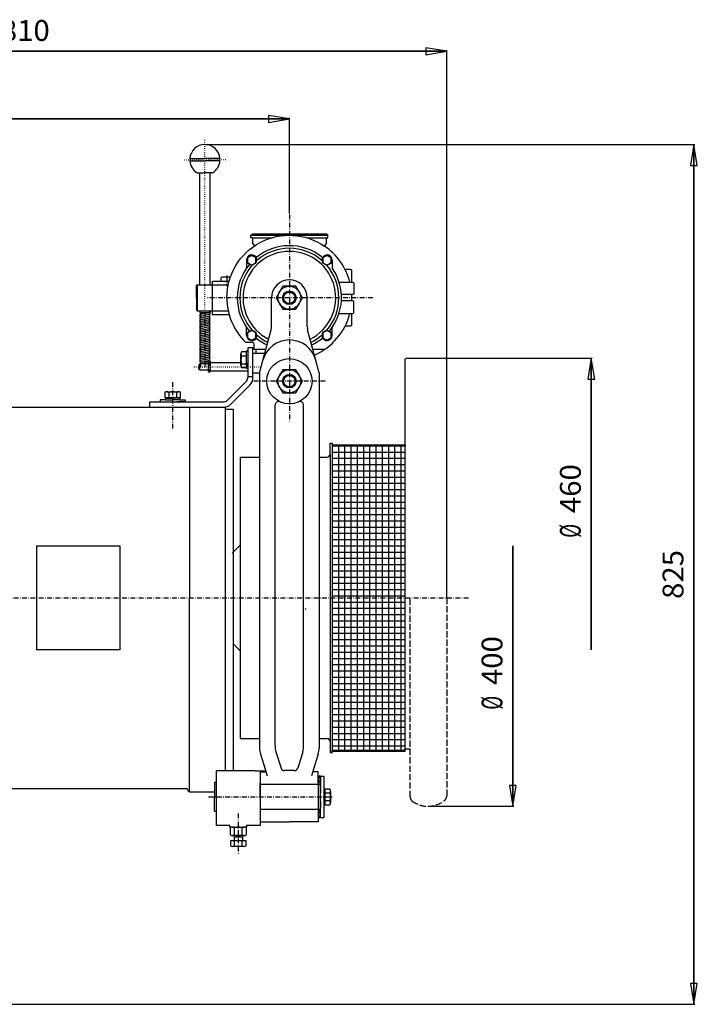
# Model space of a CAD drawing. Extents: x 16381 to 18167, y -1514 to 687.
# Drawn here: x 17517 to 18167, y -258 to 687 of the extents above; entities that cross this region are included whole.
import ezdxf
from ezdxf.enums import TextEntityAlignment as Align

# ---------------------------------------------------------------- set-up
doc = ezdxf.new("R2010")
doc.units = 0
for name, pattern in [('CENTER', [8, 4.5, -1.5, 0.5, -1.5]), ('FONT_5', [2, 0.5, -1.5]), ('L_DASH', [8, 6, -2]), ('SOLID', [0])]:
    doc.linetypes.add(name, pattern=pattern)
doc.layers.add('LEVEL0', color=7, linetype='Continuous')
doc.dimstyles.new('10', dxfattribs={"dimtxt": 20, "dimasz": 20, "dimexe": 4, "dimexo": 4, "dimgap": 0.09, "dimtad": 1, "dimdec": 0, "dimzin": 0, "dimdsep": 46, "dimtxsty": 'Standard', "dimcen": 0.09, "dimclrd": 3, "dimclre": 3, "dimclrt": 3, "dimadec": 0, "dimazin": 0, "dimtfac": 1, "dimtdec": 4, "dimtmove": 0, "dimatfit": 3, "dimfxl": 1, "dimtolj": 1, "dimtzin": 0, "dimarcsym": 0})
doc.dimstyles.new('11', dxfattribs={"dimtxt": 20, "dimasz": 20, "dimexe": 4, "dimexo": 4, "dimgap": 0.09, "dimtad": 1, "dimdec": 0, "dimzin": 0, "dimdsep": 46, "dimtxsty": 'Standard', "dimcen": 0.09, "dimclrd": 3, "dimclre": 3, "dimclrt": 3, "dimadec": 0, "dimazin": 0, "dimtfac": 1, "dimtdec": 4, "dimtmove": 0, "dimatfit": 3, "dimfxl": 1, "dimtolj": 1, "dimtzin": 0, "dimarcsym": 0})
doc.dimstyles.new('35', dxfattribs={"dimtxt": 20, "dimasz": 20, "dimexe": 4, "dimexo": 4, "dimgap": 0.09, "dimtad": 1, "dimdec": 0, "dimzin": 0, "dimdsep": 46, "dimtxsty": 'Standard', "dimcen": 0.09, "dimclrd": 3, "dimclre": 3, "dimclrt": 3, "dimadec": 0, "dimazin": 0, "dimtfac": 1, "dimtdec": 4, "dimtmove": 0, "dimatfit": 3, "dimfxl": 1, "dimtolj": 1, "dimtzin": 0, "dimarcsym": 0})
doc.dimstyles.new('37', dxfattribs={"dimtxt": 20, "dimasz": 20, "dimexe": 4, "dimexo": 4, "dimgap": 0.09, "dimtad": 1, "dimdec": 0, "dimzin": 0, "dimdsep": 46, "dimtxsty": 'Standard', "dimcen": 0.09, "dimclrd": 3, "dimclre": 3, "dimclrt": 3, "dimadec": 0, "dimazin": 0, "dimtfac": 1, "dimtdec": 4, "dimtmove": 0, "dimatfit": 3, "dimfxl": 1, "dimtolj": 1, "dimtzin": 0, "dimarcsym": 0})
doc.dimstyles.new('5', dxfattribs={"dimtxt": 20, "dimasz": 20, "dimexe": 4, "dimexo": 4, "dimgap": 0.09, "dimtad": 1, "dimdec": 0, "dimzin": 0, "dimdsep": 46, "dimtxsty": 'Standard', "dimcen": 0.09, "dimclrd": 3, "dimclre": 3, "dimclrt": 3, "dimadec": 0, "dimazin": 0, "dimtfac": 1, "dimtdec": 4, "dimtmove": 0, "dimatfit": 3, "dimfxl": 1, "dimtolj": 1, "dimtzin": 0, "dimarcsym": 0})

# ---------------------------------------------------------------- blocks, each defined once
blk = doc.blocks.new('*D9')
at = {"layer": 'LEVEL0', "color": 3, "linetype": 'SOLID'}
for p, q in [((17137.78, 659.64), (17117.78, 656.31)), ((17117.78, 475.28), (17117.78, 657.31)), ((17117.78, 656.31), (17926.78, 656.31)), ((17117.78, 656.31), (17137.78, 652.98)), ((17926.78, 656.31), (17117.78, 656.31)), ((17137.78, 652.98), (17137.78, 659.64)), ((17926.78, 656.31), (17906.78, 659.64)), ((17906.78, 659.64), (17906.78, 652.98)), ((17906.78, 652.98), (17926.78, 656.31)), ((17926.78, 361.81), (17926.78, 657.31))]:
    blk.add_line(p, q, dxfattribs=at)
blk.add_text('810', height=20, dxfattribs=at).set_placement((17498.78, 666.31), (17545.78, 666.31), align=Align.FIT)
blk = doc.blocks.new('*D18')
at = {"layer": 'LEVEL0', "color": 3, "linetype": 'SOLID'}
for p, q in [((17926.78, 361.81), (18066.5, 361.81)), ((18065.5, 361.81), (18062.17, 341.81)), ((18065.5, 81.81), (18065.5, 361.81)), ((18065.5, 361.81), (18065.5, 81.81)), ((18068.83, 341.81), (18065.5, 361.81)), ((18062.17, 341.81), (18068.83, 341.81))]:
    blk.add_line(p, q, dxfattribs=at)
for s, p, p2 in [('460', (18055.5, 213.14), (18055.5, 260.14)), ('%%c', (18055.5, 189.48), (18055.5, 202.81))]:
    blk.add_text(s, height=20, rotation=90, dxfattribs=at).set_placement(p, p2, align=Align.FIT)
blk = doc.blocks.new('*D19')
at = {"layer": 'LEVEL0', "color": 3, "linetype": 'SOLID'}
for p, q in [((17990.29, -68.19), (17990.29, 181.81)), ((17990.29, 181.81), (17990.29, -68.19)), ((17986.96, -48.19), (17990.29, -68.19)), ((17993.62, -48.19), (17986.96, -48.19)), ((17990.29, -68.19), (17993.62, -48.19)), ((17909.78, -68.19), (17991.29, -68.19))]:
    blk.add_line(p, q, dxfattribs=at)
for s, p, p2 in [('400', (17980.29, 48.14), (17980.29, 95.14)), ('%%c', (17980.29, 24.48), (17980.29, 37.81))]:
    blk.add_text(s, height=20, rotation=90, dxfattribs=at).set_placement(p, p2, align=Align.FIT)
blk = doc.blocks.new('*D51')
at = {"layer": 'LEVEL0', "color": 3, "linetype": 'SOLID'}
for p, q in [((17137.78, 594.81), (17117.78, 591.47)), ((17117.78, 475.28), (17117.78, 592.47)), ((17117.78, 591.47), (17775.78, 591.47)), ((17117.78, 591.47), (17137.78, 588.14)), ((17775.78, 591.47), (17117.78, 591.47)), ((17137.78, 588.14), (17137.78, 594.81)), ((17775.78, 591.47), (17755.78, 594.81)), ((17755.78, 594.81), (17755.78, 588.14)), ((17755.78, 588.14), (17775.78, 591.47)), ((17775.78, 500.81), (17775.78, 592.47))]:
    blk.add_line(p, q, dxfattribs=at)
blk.add_text('658', height=20, dxfattribs=at).set_placement((17422.55, 601.47), (17471.01, 601.47), align=Align.FIT)
blk = doc.blocks.new('*D53')
at = {"layer": 'LEVEL0', "color": 3, "linetype": 'SOLID'}
for p, q in [((17695.68, 566.81), (18165.02, 566.81)), ((18164.02, 566.81), (18160.69, 546.81)), ((18164.02, -258.19), (18164.02, 566.81)), ((18164.02, 566.81), (18164.02, -258.19)), ((18167.35, 546.81), (18164.02, 566.81)), ((18160.69, 546.81), (18167.35, 546.81)), ((18160.69, -238.19), (18164.02, -258.19)), ((18167.35, -238.19), (18160.69, -238.19)), ((18164.02, -258.19), (18167.35, -238.19)), ((17501.78, -258.19), (18165.02, -258.19))]:
    blk.add_line(p, q, dxfattribs=at)
blk.add_text('825', height=20, rotation=90, dxfattribs=at).set_placement((18154.02, 130.81), (18154.02, 177.8), align=Align.FIT)

msp = doc.modelspace()

# ---------------------------------------------------------------- linework, layer by layer
at = {"layer": 'LEVEL0', "color": 2, "linetype": 'FONT_5'}
for p, q in [((17694.68, 388.73), (17694.68, 572.52)), ((17674.68, 552.31), (17694.68, 552.31)), ((17714.68, 552.31), (17694.68, 552.31)), ((17746.64, 353.31), (17682.82, 353.31)), ((17790.44, 339.81), (17761.96, 339.81))]:
    msp.add_line(p, q, dxfattribs=at)
at = {"layer": 'LEVEL0', "color": 7, "linetype": 'SOLID'}
for p, q in [((17680.22, 553.46), (17694.68, 553.46)), ((17680.23, 551.11), (17694.68, 551.11)), ((17709.13, 553.46), (17694.68, 553.46)), ((17709.13, 551.11), (17694.68, 551.11)), ((17687.33, 539.81), (17694.68, 539.81)), ((17689.68, 432.31), (17689.68, 539.81)), ((17689.68, 539.81), (17694.68, 539.81)), ((17699.68, 539.81), (17694.68, 539.81)), ((17702.03, 539.81), (17694.68, 539.81)), ((17699.68, 432.31), (17699.68, 539.81)), ((17738.78, 479.81), (17740.78, 481.31)), ((17738.78, 477.31), (17738.78, 479.81)), ((17738.78, 479.81), (17812.78, 479.81)), ((17740.53, 477.31), (17738.78, 477.31)), ((17740.53, 477.31), (17740.53, 472.08)), ((17740.53, 477.31), (17744.34, 477.31)), ((17740.78, 481.31), (17810.78, 481.31)), ((17744.34, 477.31), (17758.64, 477.31)), ((17792.92, 477.31), (17811.03, 477.31)), ((17812.78, 479.81), (17810.78, 481.31)), ((17811.03, 477.31), (17812.78, 477.31)), ((17811.03, 477.31), (17811.03, 472.08)), ((17812.78, 477.31), (17812.78, 479.81)), ((17740.66, 471.58), (17742.15, 469.5)), ((17810.89, 471.58), (17809.4, 469.5)), ((17734.71, 455.87), (17734.71, 448.65)), ((17739.71, 460.49), (17735.71, 458.18)), ((17735.71, 458.18), (17735.71, 453.56)), ((17735.71, 453.56), (17739.71, 451.25)), ((17743.71, 458.18), (17739.71, 460.49)), ((17739.71, 451.25), (17743.71, 453.56)), ((17743.71, 453.56), (17743.71, 458.18)), ((17811.84, 460.49), (17807.84, 458.18)), ((17807.84, 458.18), (17807.84, 453.56)), ((17807.84, 453.56), (17811.84, 451.25)), ((17815.84, 458.18), (17811.84, 460.49)), ((17811.84, 451.25), (17815.84, 453.56)), ((17815.84, 453.56), (17815.84, 458.18)), ((17816.84, 455.87), (17816.84, 448.65)), ((17834.78, 446.81), (17829.97, 446.81)), ((17835.78, 434.81), (17835.78, 445.81)), ((17701.78, 434.81), (17701.78, 432.31)), ((17702.78, 435.81), (17717.95, 435.81)), ((17710.28, 436.81), (17710.28, 438.81)), ((17711.28, 439.81), (17719.21, 439.81)), ((17823.47, 434.81), (17836.78, 434.81)), ((17686.68, 431.81), (17687.18, 432.31)), ((17686.68, 419.81), (17686.68, 431.81)), ((17687.18, 432.31), (17701.78, 432.31)), ((17687.68, 407.31), (17687.68, 432.31)), ((17701.78, 432.31), (17717.09, 432.31)), ((17701.78, 432.31), (17701.78, 406.43)), ((17769.43, 430.81), (17763.08, 419.81)), ((17782.13, 430.81), (17769.43, 430.81)), ((17788.48, 419.81), (17782.13, 430.81)), ((17837.78, 433.81), (17837.78, 423.81)), ((17686.68, 419.81), (17686.68, 407.81)), ((17758.62, 392.11), (17758.62, 419.72)), ((17763.08, 419.81), (17769.43, 408.81)), ((17782.13, 408.81), (17788.48, 419.81)), ((17792.93, 392.11), (17792.93, 419.72)), ((17836.78, 422.81), (17825.69, 422.81)), ((17836.78, 416.81), (17825.69, 416.81)), ((17837.78, 405.81), (17837.78, 415.81)), ((17686.68, 407.81), (17687.18, 407.31)), ((17687.18, 407.31), (17701.78, 407.31)), ((17689.68, 407.31), (17689.68, 405.81)), ((17699.68, 407.31), (17699.68, 405.81)), ((17701.78, 407.31), (17701.78, 403.81)), ((17701.78, 407.31), (17717.09, 407.31)), ((17769.43, 408.81), (17782.13, 408.81)), ((17689.68, 405.81), (17699.68, 405.81)), ((17690.36, 403.99), (17698.66, 405.69)), ((17690.36, 402.29), (17698.66, 403.99)), ((17690.36, 402.29), (17698.66, 403.99)), ((17690.36, 400.59), (17698.66, 402.29)), ((17690.36, 400.59), (17698.66, 402.29)), ((17690.36, 398.89), (17698.66, 400.59)), ((17690.36, 397.19), (17698.66, 398.89)), ((17690.36, 395.49), (17698.66, 397.19)), ((17690.7, 398.93), (17699, 400.63)), ((17690.7, 397.23), (17699, 398.93)), ((17690.7, 395.53), (17699, 397.23)), ((17691.38, 404.2), (17691.38, 405.81)), ((17697.98, 405.55), (17697.98, 405.81)), ((17701.78, 403.81), (17717.95, 403.81)), ((17823.47, 404.81), (17836.78, 404.81)), ((17835.78, 393.81), (17835.78, 404.81)), ((17690.36, 393.79), (17698.66, 395.49)), ((17690.36, 392.09), (17698.66, 393.79)), ((17690.36, 390.39), (17698.66, 392.09)), ((17690.36, 388.69), (17698.66, 390.39)), ((17690.36, 386.99), (17698.66, 388.69)), ((17690.7, 393.83), (17699, 395.53)), ((17690.7, 392.13), (17699, 393.83)), ((17690.7, 390.43), (17699, 392.13)), ((17690.7, 388.73), (17699, 390.43)), ((17690.7, 387.03), (17699, 388.73)), ((17734.71, 383.75), (17734.71, 390.97)), ((17739.71, 388.36), (17735.71, 386.05)), ((17743.71, 386.05), (17739.71, 388.36)), ((17747.19, 347.92), (17758.23, 389.15)), ((17804.37, 347.92), (17793.32, 389.15)), ((17811.84, 388.36), (17807.84, 386.05)), ((17815.84, 386.05), (17811.84, 388.36)), ((17816.84, 383.75), (17816.84, 390.97)), ((17829.97, 392.81), (17834.78, 392.81)), ((17690.36, 385.29), (17698.66, 386.99)), ((17690.36, 383.59), (17698.66, 385.29)), ((17690.36, 381.89), (17698.66, 383.59)), ((17690.36, 380.19), (17698.66, 381.89)), ((17690.36, 378.49), (17698.66, 380.19)), ((17690.36, 376.79), (17698.66, 378.49)), ((17690.7, 385.33), (17699, 387.03)), ((17690.7, 383.63), (17699, 385.33)), ((17690.7, 381.93), (17699, 383.63)), ((17690.7, 380.23), (17699, 381.93)), ((17690.7, 378.53), (17699, 380.23)), ((17690.7, 376.83), (17699, 378.53)), ((17735.71, 386.05), (17735.71, 381.44)), ((17735.71, 381.44), (17739.71, 379.13)), ((17739.71, 379.13), (17743.71, 381.44)), ((17743.71, 381.44), (17743.71, 386.05)), ((17807.84, 386.05), (17807.84, 381.44)), ((17807.84, 381.44), (17811.84, 379.13)), ((17811.84, 379.13), (17815.84, 381.44)), ((17815.84, 381.44), (17815.84, 386.05)), ((17690.36, 375.09), (17698.66, 376.79)), ((17690.36, 373.39), (17698.66, 375.09)), ((17690.36, 371.69), (17698.66, 373.39)), ((17690.36, 369.99), (17698.66, 371.69)), ((17690.36, 368.29), (17698.66, 369.99)), ((17690.7, 375.13), (17699, 376.83)), ((17690.7, 373.43), (17699, 375.13)), ((17690.7, 371.73), (17699, 373.43)), ((17690.7, 370.03), (17699, 371.73)), ((17690.7, 368.33), (17699, 370.03)), ((17740.78, 376.81), (17733.93, 376.81)), ((17734.78, 368.81), (17735.78, 368.81)), ((17734.78, 367.81), (17734.78, 368.81)), ((17740.78, 371.81), (17735.78, 371.81)), ((17735.78, 371.81), (17735.78, 342.95)), ((17735.78, 368.81), (17735.78, 351.81)), ((17740.78, 342.95), (17740.78, 371.81)), ((17741.78, 375.81), (17741.78, 370.37)), ((17741.78, 370.37), (17753.2, 370.37)), ((17743.89, 366.81), (17743.89, 370.37)), ((17798.35, 370.37), (17809.78, 370.37)), ((17690.36, 366.59), (17698.66, 368.29)), ((17690.36, 364.89), (17698.66, 366.59)), ((17690.36, 363.19), (17698.66, 364.89)), ((17690.36, 361.49), (17698.66, 363.19)), ((17690.36, 359.79), (17698.66, 361.49)), ((17690.7, 366.63), (17699, 368.33)), ((17690.7, 364.93), (17699, 366.63)), ((17690.7, 363.23), (17699, 364.93)), ((17690.7, 361.53), (17699, 363.23)), ((17690.7, 359.83), (17699, 361.53)), ((17690.7, 358.13), (17699, 359.83)), ((17729.28, 354.67), (17729.28, 365.93)), ((17734.78, 367.81), (17729.86, 367.81)), ((17729.86, 364.05), (17734.78, 364.05)), ((17734.78, 352.8), (17734.78, 367.81)), ((17741.78, 366.81), (17743.89, 366.81)), ((17743.89, 366.81), (17752.25, 366.81)), ((17886.78, 360.81), (17887.78, 361.81)), ((17886.78, -15.19), (17886.78, 360.81)), ((17887.78, 361.81), (17925.78, 361.81)), ((17925.78, 361.81), (17926.78, 360.81)), ((17926.78, 131.81), (17926.78, 360.81)), ((17689.78, 356.31), (17688.78, 355.31)), ((17688.78, 355.31), (17688.78, 353.31)), ((17688.78, 351.31), (17688.78, 353.31)), ((17689.78, 350.31), (17688.78, 351.31)), ((17697.98, 356.31), (17689.78, 356.31)), ((17689.78, 356.31), (17689.78, 353.31)), ((17689.78, 350.31), (17689.78, 353.31)), ((17697.98, 350.31), (17689.78, 350.31)), ((17691.59, 358.31), (17697.78, 358.31)), ((17697.98, 358.11), (17697.98, 349.31)), ((17699.68, 358.96), (17699.68, 349.31)), ((17729.28, 357.31), (17699.68, 357.31)), ((17729.86, 356.55), (17734.78, 356.55)), ((17729.86, 352.8), (17734.78, 352.8)), ((17734.78, 351.81), (17734.78, 352.81)), ((17735.78, 351.81), (17734.78, 351.81)), ((17735.78, 353.31), (17735.78, 357.31)), ((17735.78, 353.31), (17735.78, 349.31)), ((17769.43, 350.75), (17763.08, 339.75)), ((17782.13, 350.75), (17769.43, 350.75)), ((17788.48, 339.75), (17782.13, 350.75)), ((17735.78, 349.31), (17699.68, 349.31)), ((17740.78, 343.81), (17735.78, 343.81)), ((17747.19, 347.56), (17741.78, 347.56)), ((17747.19, 347.92), (17747.19, -12.05)), ((17804.37, 347.92), (17804.37, -12.05)), ((17804.37, 347.92), (17804.37, 339.75)), ((17716.17, 321.27), (17734.31, 339.41)), ((17719.71, 317.74), (17737.85, 335.88)), ((17763.08, 339.75), (17769.43, 328.75)), ((17782.13, 328.75), (17788.48, 339.75)), ((17656.78, 321.81), (17651.78, 321.81)), ((17651.78, 321.81), (17651.78, 319.81)), ((17656.27, 329.13), (17656.27, 324.21)), ((17656.27, 324.21), (17671.28, 324.21)), ((17657.28, 323.41), (17656.78, 323.41)), ((17656.78, 323.41), (17656.78, 321.81)), ((17656.78, 321.81), (17663.78, 321.81)), ((17657.28, 324.21), (17657.28, 323.41)), ((17657.28, 323.41), (17663.78, 323.41)), ((17658.15, 329.71), (17669.41, 329.71)), ((17660.03, 329.13), (17660.03, 324.21)), ((17670.28, 323.41), (17663.78, 323.41)), ((17670.78, 321.81), (17663.78, 321.81)), ((17667.53, 329.13), (17667.53, 324.21)), ((17670.28, 324.21), (17670.28, 323.41)), ((17670.28, 323.41), (17670.78, 323.41)), ((17670.78, 323.41), (17670.78, 321.81)), ((17670.78, 321.81), (17675.78, 321.81)), ((17671.28, 324.21), (17671.28, 329.13)), ((17675.78, 321.81), (17675.78, 319.81)), ((17769.43, 328.75), (17782.13, 328.75)), ((17453.78, 314.81), (17676.78, 314.81)), ((17629.78, 314.81), (17714.28, 314.81)), ((17641.78, 314.81), (17641.78, 319.81)), ((17641.78, 319.81), (17712.63, 319.81)), ((17641.78, 314.81), (17712.63, 314.81)), ((17651.78, 319.81), (17659.78, 319.81)), ((17675.78, 319.81), (17667.78, 319.81)), ((17679.78, 314.81), (17679.78, 131.81)), ((17714.28, 314.81), (17714.28, -34.19)), ((17714.28, 313.06), (17721.78, 313.06)), ((17721.78, 313.06), (17721.78, -34.19)), ((17762.05, -9.96), (17762.05, 316.8)), ((17789.5, -9.96), (17789.5, 316.8)), ((17814.78, 269.81), (17814.78, 280.31)), ((17814.78, 280.31), (17816.78, 280.31)), ((17814.78, 280.31), (17816.78, 280.31)), ((17814.78, 269.81), (17814.78, 280.31)), ((17816.78, 280.31), (17816.78, 277.81)), ((17816.78, 280.31), (17816.78, 277.81)), ((17816.78, 278.81), (17886.78, 278.81)), ((17816.78, 277.81), (17886.78, 277.81)), ((17886.78, 278.81), (17886.78, 277.81)), ((17728.78, -3.19), (17728.78, 266.81)), ((17728.78, 266.81), (17747.19, 266.81)), ((17804.37, 266.81), (17811.78, 266.81)), ((17814.78, 269.81), (17814.78, -6.19)), ((17533.06, 181.81), (17533.06, 81.81)), ((17533.06, 181.81), (17613.06, 181.81)), ((17613.06, 181.81), (17613.06, 81.81)), ((17728.78, 182.81), (17720.78, 174.81)), ((17679.78, -54.19), (17679.78, 131.81)), ((17728.78, 80.81), (17721.78, 87.81)), ((17613.06, 81.81), (17533.06, 81.81)), ((17728.78, -3.19), (17747.19, -3.19)), ((17804.37, -3.19), (17811.78, -3.19)), ((17814.78, -6.19), (17814.78, -16.69)), ((17814.78, -6.19), (17814.78, -16.69)), ((17748.07, -18.06), (17751.19, -28.24)), ((17762.93, -15.82), (17767.75, -31.53)), ((17788.62, -15.82), (17783.81, -31.53)), ((17803.49, -18.06), (17800.37, -28.24)), ((17814.78, -16.69), (17816.78, -16.69)), ((17814.78, -16.69), (17816.78, -16.69)), ((17816.78, -16.69), (17816.78, -14.19)), ((17816.78, -14.19), (17885.78, -14.19)), ((17816.78, -16.69), (17816.78, -14.19)), ((17816.78, -15.19), (17886.78, -15.19)), ((17886.78, -14.19), (17885.78, -14.19)), ((17886.78, -13.19), (17891.78, -13.19)), ((17886.78, -15.19), (17886.78, -14.19)), ((17751.19, -28.24), (17754.44, -38.84)), ((17800.37, -28.24), (17797.12, -38.84)), ((17705.78, -86.69), (17705.78, -34.19)), ((17742.78, -34.19), (17705.78, -34.19)), ((17742.78, -34.19), (17753.02, -34.19)), ((17747.78, -34.19), (17747.78, -86.69)), ((17748.03, -35.19), (17753.32, -35.19)), ((17748.03, -45.74), (17748.03, -35.19)), ((17780.53, -33.96), (17771.03, -33.96)), ((17803.53, -35.19), (17798.23, -35.19)), ((17803.53, -45.74), (17803.53, -35.19)), ((17705.78, -45.19), (17703.78, -45.19)), ((17703.78, -45.19), (17703.78, -59.19)), ((17747.78, -45.19), (17747.78, -73.19)), ((17747.78, -59.19), (17747.78, -45.74)), ((17747.78, -45.74), (17748.03, -45.74)), ((17805.28, -47.19), (17747.78, -47.19)), ((17803.53, -42.81), (17803.53, -83.19)), ((17803.78, -45.74), (17803.53, -45.74)), ((17804.28, -39.1), (17803.78, -47.19)), ((17803.78, -47.19), (17803.78, -45.74)), ((17805.28, -47.19), (17803.78, -47.19)), ((17805.78, -39.19), (17804.28, -39.1)), ((17804.78, -47.19), (17805.78, -48.19)), ((17805.78, -39.19), (17805.25, -47.67)), ((17805.78, -39.19), (17808.78, -39.19)), ((17805.78, -39.19), (17805.78, -55.19)), ((17805.78, -55.19), (17805.78, -47.19)), ((17808.78, -39.19), (17808.78, -55.19)), ((17435.09, -51.19), (17676.78, -51.19)), ((17679.78, -54.19), (17703.78, -54.19)), ((17805.78, -65.11), (17805.78, -48.19)), ((17808.78, -52.69), (17809.78, -52.69)), ((17808.78, -54), (17808.78, -79.19)), ((17809.78, -51.69), (17809.78, -66.7)), ((17814.7, -51.69), (17809.78, -51.69)), ((17814.7, -55.44), (17809.78, -55.44)), ((17815.28, -53.56), (17815.28, -64.82)), ((17703.78, -72.69), (17703.78, -59.19)), ((17747.78, -59.19), (17747.78, -72.64)), ((17805.78, -63.19), (17805.78, -70.19)), ((17805.78, -79.19), (17805.78, -63.19)), ((17808.78, -65.69), (17809.78, -65.69)), ((17814.7, -62.95), (17809.78, -62.95)), ((17703.78, -72.69), (17704.28, -73.19)), ((17705.78, -73.19), (17704.28, -73.19)), ((17805.28, -71.19), (17747.78, -71.19)), ((17803.78, -72.64), (17803.53, -72.64)), ((17803.78, -71.19), (17803.78, -72.64)), ((17804.28, -79.29), (17803.78, -71.19)), ((17805.78, -70.19), (17804.78, -71.19)), ((17805.78, -79.19), (17805.25, -70.72)), ((17809.78, -66.7), (17814.7, -66.7)), ((17747.78, -83.19), (17775.78, -83.19)), ((17803.53, -83.19), (17775.78, -83.19)), ((17805.78, -79.19), (17804.28, -79.29)), ((17808.78, -79.19), (17805.78, -79.19)), ((17718.78, -86.69), (17705.78, -86.69)), ((17718.78, -88.19), (17718.78, -86.69)), ((17722.78, -88.19), (17718.78, -88.19)), ((17719.27, -95.61), (17719.27, -88.77)), ((17721.15, -88.19), (17732.41, -88.19)), ((17723.03, -95.61), (17723.03, -88.77)), ((17730.53, -95.61), (17730.53, -88.77)), ((17734.78, -88.19), (17730.78, -88.19)), ((17734.28, -88.77), (17734.28, -95.61)), ((17747.78, -86.69), (17734.78, -86.69)), ((17734.78, -86.69), (17734.78, -88.19)), ((17734.28, -101.19), (17719.27, -101.19)), ((17719.27, -101.19), (17719.27, -106.11)), ((17732.41, -96.19), (17721.15, -96.19)), ((17722.78, -96.19), (17722.78, -100.69)), ((17722.78, -97.39), (17730.78, -97.39)), ((17722.78, -98.09), (17723.18, -97.39)), ((17723.03, -106.11), (17723.03, -101.19)), ((17730.38, -97.39), (17730.78, -98.09)), ((17730.53, -106.11), (17730.53, -101.19)), ((17730.78, -96.19), (17730.78, -100.69)), ((17734.28, -106.11), (17734.28, -101.19)), ((17732.41, -106.69), (17721.15, -106.69))]:
    msp.add_line(p, q, dxfattribs=at)
at = {"layer": 'LEVEL0', "color": 2, "linetype": 'CENTER'}
for p, q in [((17775.78, 499.81), (17775.78, 299.81)), ((17855.78, 419.81), (17695.78, 419.81)), ((17663.78, 294.21), (17663.78, 339.09)), ((17810.28, 339.75), (17740.23, 339.75)), ((16919.28, 131.81), (17947.98, 131.81)), ((17698.31, -59.19), (17818.2, -59.19)), ((17726.78, -75.13), (17726.78, -114.09))]:
    msp.add_line(p, q, dxfattribs=at)
at = {"layer": 'LEVEL0', "color": 7, "linetype": 'CENTER'}
for p, q in [((17715.78, 441.04), (17715.78, 430.81)), ((17698.83, 407.31), (17698.83, 347.96)), ((17690.53, 405.48), (17690.53, 353.31)), ((17694.68, 405.48), (17694.68, 353.31))]:
    msp.add_line(p, q, dxfattribs=at)
at = {"layer": 'LEVEL0', "color": 3, "linetype": 'SOLID'}
for p, q in [((17816.78, 277.81), (17816.78, -16.69)), ((17822.78, 277.81), (17822.78, -14.19)), ((17828.78, 277.81), (17828.78, -14.19)), ((17834.78, 277.81), (17834.78, -14.19)), ((17840.78, 277.81), (17840.78, -14.19)), ((17846.78, 277.81), (17846.78, -14.19)), ((17852.78, 277.81), (17852.78, -14.19)), ((17858.78, 277.81), (17858.78, -14.19)), ((17864.78, 277.81), (17864.78, -14.19)), ((17870.78, 277.81), (17870.78, -14.19)), ((17876.78, 277.81), (17876.78, -14.19)), ((17882.78, 277.81), (17882.78, -14.19)), ((17816.78, 271.81), (17886.78, 271.81)), ((17816.78, 265.81), (17886.78, 265.81)), ((17816.78, 259.81), (17886.78, 259.81)), ((17816.78, 253.81), (17886.78, 253.81)), ((17816.78, 247.81), (17886.78, 247.81)), ((17816.78, 241.81), (17886.78, 241.81)), ((17816.78, 235.81), (17886.78, 235.81)), ((17816.78, 229.81), (17886.78, 229.81)), ((17816.78, 223.81), (17886.78, 223.81)), ((17816.78, 217.81), (17886.78, 217.81)), ((17816.78, 211.81), (17886.78, 211.81)), ((17816.78, 205.81), (17886.78, 205.81)), ((17816.78, 199.81), (17886.78, 199.81)), ((17816.78, 193.81), (17886.78, 193.81)), ((17816.78, 187.81), (17886.78, 187.81)), ((17816.78, 181.81), (17886.78, 181.81)), ((17816.78, 175.81), (17886.78, 175.81)), ((17816.78, 169.81), (17886.78, 169.81)), ((17816.78, 163.81), (17886.78, 163.81)), ((17816.78, 157.81), (17886.78, 157.81)), ((17816.78, 151.81), (17886.78, 151.81)), ((17816.78, 145.81), (17886.78, 145.81)), ((17816.78, 139.81), (17886.78, 139.81)), ((17816.78, 133.81), (17886.78, 133.81)), ((17816.78, 127.81), (17886.78, 127.81)), ((17816.78, 121.81), (17886.78, 121.81)), ((17816.78, 115.81), (17886.78, 115.81)), ((17816.78, 109.81), (17886.78, 109.81)), ((17816.78, 103.81), (17886.78, 103.81)), ((17816.78, 97.81), (17886.78, 97.81)), ((17816.78, 91.81), (17886.78, 91.81)), ((17816.78, 85.81), (17886.78, 85.81)), ((17816.78, 79.81), (17886.78, 79.81)), ((17816.78, 73.81), (17886.78, 73.81)), ((17816.78, 67.81), (17886.78, 67.81)), ((17816.78, 61.81), (17886.78, 61.81)), ((17816.78, 55.81), (17886.78, 55.81)), ((17816.78, 49.81), (17886.78, 49.81)), ((17816.78, 43.81), (17886.78, 43.81)), ((17816.78, 37.81), (17886.78, 37.81)), ((17816.78, 31.81), (17886.78, 31.81)), ((17816.78, 25.81), (17886.78, 25.81)), ((17816.78, 19.81), (17886.78, 19.81)), ((17816.78, 13.81), (17886.78, 13.81)), ((17816.78, 7.81), (17886.78, 7.81)), ((17816.78, 1.81), (17886.78, 1.81)), ((17816.78, -4.19), (17886.78, -4.19)), ((17816.78, -10.19), (17886.78, -10.19))]:
    msp.add_line(p, q, dxfattribs=at)
at = {"layer": 'LEVEL0', "color": 7, "linetype": 'L_DASH'}
for p, q in [((17891.78, -59.19), (17891.78, 131.81)), ((17926.78, 131.81), (17926.78, -58.39)), ((17891.78, -59.19), (17891.78, -58.19)), ((17926.78, -58.19), (17926.78, -58.39))]:
    msp.add_line(p, q, dxfattribs=at)
at = {"layer": 'LEVEL0', "color": 7, "linetype": 'SOLID'}
for centre, radius in [((17739.71, 455.87), 4.62), ((17811.84, 455.87), 4.62), ((17775.78, 419.81), 11), ((17775.78, 419.81), 6.5), ((17775.78, 419.81), 5.5), ((17739.71, 383.75), 4.62), ((17811.84, 383.75), 4.62), ((17775.78, 339.75), 21.73), ((17775.78, 339.75), 11), ((17775.78, 339.75), 6.5), ((17775.78, 339.75), 5.5)]:
    msp.add_circle(centre, radius, dxfattribs=at)
for centre, radius, start, end in [((17694.68, 552.31), 14.5, 90, 175.39769), ((17694.68, 552.31), 14.5, 4.60231, 90), ((17679.28, 552.31), 1.5, 309.13641, 50.86359), ((17694.68, 552.31), 14.5, 184.60231, 239.54969), ((17694.68, 552.31), 14.5, 300.45031, 355.39769), ((17710.08, 552.31), 1.5, 129.13641, 230.86359), ((17775.78, 419.81), 44.5, 296.68492, 243.31808), ((17775.78, 419.81), 50, 51.74457, 129.88198), ((17775.78, 419.81), 47.5, 48.50897, 131.491), ((17775.78, 419.81), 60, 14.47751, 55.67254), ((17739.71, 455.87), 5, 41.62771, 180), ((17744.2, 459.86), 1, 221.62771, 308.25543), ((17807.35, 459.86), 1, 231.74457, 318.37229), ((17811.84, 455.87), 5, 360, 138.37229), ((17775.78, 419.81), 50, 140.11801, 219.88199), ((17775.78, 419.81), 47.5, 138.50898, 221.49102), ((17732.96, 448.88), 1.75, 325.82171, 360), ((17775.78, 419.81), 47.5, 318.50898, 41.49102), ((17775.78, 419.81), 50, 320.11802, 34.17826), ((17818.59, 448.88), 1.75, 180, 214.17826), ((17829.97, 447.81), 1, 207.32366, 270), ((17834.78, 445.81), 1, 0, 90), ((17709.28, 436.81), 1, 270, 0), ((17775.78, 419.81), 17.15, 0, 180), ((17775.78, 419.81), 60, 180, 225.77996), ((17775.78, 419.81), 60, 357.13402, 2.86598), ((17836.78, 415.81), 1, 0, 90), ((17690.53, 403.16), 0.85, 90, 270), ((17690.53, 401.46), 0.85, 90, 270), ((17690.53, 399.76), 0.85, 90, 270), ((17690.53, 398.06), 0.85, 90, 270), ((17690.53, 396.36), 0.85, 90, 270), ((17698.83, 404.86), 0.85, 270, 90), ((17698.83, 403.16), 0.85, 270, 90), ((17698.83, 401.46), 0.85, 270, 90), ((17698.83, 399.76), 0.85, 270, 90), ((17698.83, 398.06), 0.85, 270, 90), ((17698.83, 396.36), 0.85, 270, 90), ((17775.78, 419.81), 60, 293.63893, 345.52249), ((17836.78, 405.81), 1, 270, 0), ((17690.53, 394.66), 0.85, 90, 270), ((17690.53, 392.96), 0.85, 90, 270), ((17690.53, 391.26), 0.85, 90, 270), ((17690.53, 389.56), 0.85, 90, 270), ((17690.53, 387.86), 0.85, 90, 270), ((17698.83, 394.66), 0.85, 270, 90), ((17698.83, 392.96), 0.85, 270, 90), ((17698.83, 391.26), 0.85, 270, 90), ((17698.83, 389.56), 0.85, 270, 90), ((17698.83, 387.86), 0.85, 270, 90), ((17732.96, 390.74), 1.75, 360, 34.17829), ((17747.19, 392.11), 11.44, 345, 0), ((17804.37, 392.11), 11.44, 179.9995, 194.9995), ((17818.59, 390.74), 1.75, 145.82174, 180), ((17829.97, 391.81), 1, 90, 152.67634), ((17690.53, 386.16), 0.85, 90, 270), ((17690.53, 384.46), 0.85, 90, 270), ((17690.53, 382.76), 0.85, 90, 270), ((17690.53, 381.06), 0.85, 90, 270), ((17690.53, 379.36), 0.85, 90, 270), ((17690.53, 377.66), 0.85, 90, 270), ((17698.83, 386.16), 0.85, 270, 90), ((17698.83, 384.46), 0.85, 270, 90), ((17698.83, 382.76), 0.85, 270, 90), ((17698.83, 381.06), 0.85, 270, 90), ((17698.83, 379.36), 0.85, 270, 90), ((17698.83, 377.66), 0.85, 270, 90), ((17739.71, 383.75), 5, 180, 318.37229), ((17744.2, 379.76), 1, 51.74457, 138.37229), ((17775.78, 419.81), 50, 230.11802, 244.61826), ((17775.78, 419.81), 47.5, 228.509, 244.06529), ((17775.78, 353), 26.3, 14.9995, 165), ((17775.78, 419.81), 47.5, 295.93747, 311.49103), ((17775.78, 419.81), 50, 295.38434, 309.882), ((17807.35, 379.76), 1, 41.62771, 128.25543), ((17811.84, 383.75), 5, 221.62771, 0), ((17690.53, 375.96), 0.85, 90, 270), ((17690.53, 374.26), 0.85, 90, 270), ((17690.53, 372.56), 0.85, 90, 270), ((17690.53, 370.86), 0.85, 90, 270), ((17690.53, 369.16), 0.85, 90, 270), ((17698.83, 375.96), 0.85, 270, 90), ((17698.83, 374.26), 0.85, 270, 90), ((17698.83, 372.56), 0.85, 270, 90), ((17698.83, 370.86), 0.85, 270, 90), ((17698.83, 369.16), 0.85, 270, 90), ((17690.53, 367.46), 0.85, 90, 270), ((17690.53, 365.76), 0.85, 90, 270), ((17690.53, 364.06), 0.85, 90, 270), ((17690.53, 362.36), 0.85, 90, 270), ((17690.53, 360.66), 0.85, 90, 270), ((17690.53, 358.96), 0.85, 90, 270), ((17698.83, 367.46), 0.85, 270, 90), ((17698.83, 365.76), 0.85, 270, 90), ((17698.83, 364.06), 0.85, 270, 90), ((17698.83, 362.36), 0.85, 270, 90), ((17698.83, 360.66), 0.85, 270, 90), ((17698.83, 358.96), 0.85, 0, 90), ((17732.6, 365.93), 3.32, 145.6161, 214.38389), ((17741.7, 360.3), 12.42, 162.4122, 197.58781), ((17697.78, 358.11), 0.2, 0, 90), ((17732.6, 354.67), 3.32, 145.6161, 214.38389), ((17698.83, 349.31), 0.85, 180, 270), ((17698.83, 349.31), 0.85, 270, 0), ((17730.78, 342.95), 5, 315, 0), ((17730.78, 342.95), 10, 315, 0), ((17658.15, 326.38), 3.32, 55.61565, 124.38433), ((17663.78, 317.29), 12.42, 72.41196, 107.58803), ((17669.41, 326.38), 3.32, 55.61565, 124.38433), ((17712.63, 324.81), 5, 270, 315), ((17712.63, 324.81), 10, 270, 315), ((17765.49, 316.8), 3.43, 65.85226, 180), ((17765.49, 316.8), 3.43, 65.85226, 180), ((17786.07, 316.8), 3.43, 0, 114.14774), ((17811.78, 269.81), 3, 270, 0), ((17811.78, -6.19), 3, 0, 90), ((17767.19, -12.2), 20, 179.57931, 197.04582), ((17782.05, -9.96), 20, 180, 197.04582), ((17769.5, -9.96), 20, 342.95418, 0), ((17784.37, -12.2), 20, 342.95418, 0.4207), ((17771.03, -30.53), 3.43, 197.04582, 270), ((17780.53, -30.53), 3.43, 270, 342.95418), ((17676.78, -52.69), 1.5, 0, 90), ((17679.78, -52.69), 1.5, 180, 270), ((17811.96, -53.56), 3.32, 325.61505, 34.38494), ((17802.86, -59.19), 12.42, 342.41174, 17.58825), ((17811.96, -64.82), 3.32, 325.61505, 34.38494), ((17721.15, -91.52), 3.32, 55.61612, 124.38388), ((17726.78, -100.61), 12.42, 72.41221, 107.58779), ((17732.41, -91.52), 3.32, 55.61612, 124.38388), ((17721.15, -92.87), 3.32, 235.6161, 304.38391), ((17722.28, -100.69), 0.5, 270, 360), ((17722.28, -100.69), 0.5, 270, 0), ((17726.78, -83.77), 12.42, 252.41219, 287.5878), ((17732.41, -92.87), 3.32, 235.6161, 304.38391), ((17731.28, -100.69), 0.5, 180, 270), ((17721.15, -103.37), 3.32, 235.61609, 304.3839), ((17726.78, -94.27), 12.42, 252.4122, 287.58781), ((17732.41, -103.37), 3.32, 235.61609, 304.3839)]:
    msp.add_arc(centre, radius, start, end, dxfattribs=at)
at = {"layer": 'LEVEL0', "color": 7, "linetype": 'SOLID', "extrusion": (0, 0, -1)}
for centre, radius, start, end in [((-17775.78, 419.81), 60, 0, 124.32746), ((-17741.53, 472.08), 1, 330, 0), ((-17810.03, 472.08), 1, 180, 210), ((-17702.78, 434.81), 1, 0, 90), ((-17711.28, 438.81), 1, 0, 90), ((-17836.78, 433.81), 1, 90, 180), ((-17836.78, 423.81), 1, 180, 270), ((-17834.78, 393.81), 1, 180, 270), ((-17740.78, 375.81), 1, 90, 180), ((-17741.78, 365.81), 1, 0, 90), ((-17741.78, 348.56), 1, 270, 0)]:
    msp.add_arc(centre, radius, start, end, dxfattribs=at)
at = {"layer": 'LEVEL0', "color": 1, "linetype": 'SOLID'}
msp.add_arc((17788.07, 121.56), 3.43, 342.95418, 0, dxfattribs=at)
at = {"layer": 'LEVEL0', "color": 7, "linetype": 'L_DASH'}
for centre, radius, start, end in [((17896.78, -59.19), 5, 180, 233.1301), ((17908.78, -43.19), 25, 233.1301, 310.5416), ((17921.78, -58.39), 5, 310.5416, 0)]:
    msp.add_arc(centre, radius, start, end, dxfattribs=at)

# ---------------------------------------------------------------- dimensions: what is measured, and where the dimension line sits
at = {"layer": 'LEVEL0', "color": 3, "linetype": 'SOLID'}
dim = msp.add_linear_dim(base=(17117.78, 656.31), p1=(17926.78, 360.81), p2=(17117.78, 474.28), text='  810   ', dimstyle='5', dxfattribs=at)
dim.commit()
dim.dimension.update_dxf_attribs({"geometry": '*D9', "text_midpoint": (17498.78, 666.31)})
dim = msp.add_linear_dim(base=(17117.78, 591.47), p1=(17775.78, 499.81), p2=(17117.78, 474.28), dimstyle='35', dxfattribs=at)
dim.commit()
dim.dimension.update_dxf_attribs({"geometry": '*D51', "text_midpoint": (17422.55, 601.47)})
dim = msp.add_linear_dim(base=(18164.02, -258.19), p1=(17694.68, 566.81), p2=(17500.78, -258.19), angle=90, dimstyle='37', dxfattribs=at)
dim.commit()
dim.dimension.update_dxf_attribs({"geometry": '*D53', "text_midpoint": (18154.02, 130.81)})
for base, p1, p2, text, dimstyle, picture, middle in [((18065.5, 81.81), (17925.78, 361.81), (17613.06, 81.81), ' %%c 460   ', '10', '*D18', (18055.5, 189.48)), ((17990.29, -68.19), (17613.06, 181.81), (17908.78, -68.19), ' %%c 400   ', '11', '*D19', (17980.29, 24.48))]:
    dim = msp.add_linear_dim(base=base, p1=p1, p2=p2, angle=90, text=text, dimstyle=dimstyle, dxfattribs=at)
    dim.commit()
    dim.dimension.update_dxf_attribs({"geometry": picture, "text_midpoint": middle})

doc.saveas('drawing.dxf')
